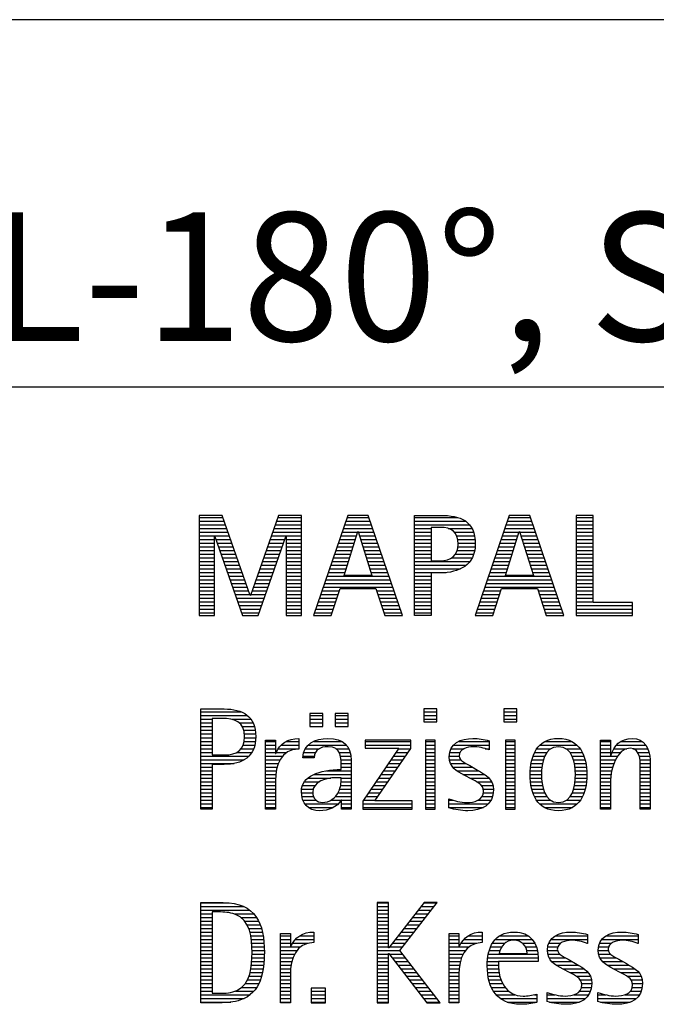
# Model space of a CAD drawing. Units: millimetres. Extents: x 0 to 420, y -1 to 297.
# Drawn here: x 247 to 264, y 23 to 50 of the extents above; entities that cross this region are included whole.
import ezdxf
from ezdxf.enums import TextEntityAlignment as Align

# ---------------------------------------------------------------- set-up
doc = ezdxf.new("R2010")
doc.units = ezdxf.units.MM
doc.layers.get('0').update_dxf_attribs({"linetype": 'CONTINUOUS'})
doc.layers.add('AM_0', color=7, linetype='CONTINUOUS')
doc.layers.add('AM_6', color=2, linetype='CONTINUOUS')
doc.styles.get("Standard").update_dxf_attribs({"font": 'ISOCP.SHX'})

# ---------------------------------------------------------------- blocks, each defined once
blk = doc.blocks.new('MAPAL_FRAME_LOGO')
at = {"layer": 'AM_0', "color": 1}
for p, q in [((31.57, 16.499), (31.57, 13.771)), ((32.203, 16.499), (31.57, 16.499)), ((31.57, 16.445), (32.222, 16.445)), ((32.962, 14.321), (32.203, 16.499)), ((33.734, 16.499), (32.97, 14.321)), ((33.714, 16.445), (34.362, 16.445)), ((34.362, 16.499), (33.734, 16.499)), ((34.362, 13.771), (34.362, 16.499)), ((35.623, 16.499), (34.691, 13.771)), ((35.604, 16.445), (36.2, 16.445)), ((36.181, 16.499), (35.623, 16.499)), ((37.11, 13.771), (36.181, 16.499)), ((37.435, 16.445), (38.612, 16.445)), ((40.021, 16.499), (39.088, 13.771)), ((40.002, 16.445), (40.597, 16.445)), ((40.579, 16.499), (40.021, 16.499)), ((41.508, 13.771), (40.579, 16.499)), ((41.84, 16.499), (41.84, 13.771)), ((42.302, 16.499), (41.84, 16.499)), ((41.84, 16.445), (42.302, 16.445)), ((42.302, 14.123), (42.302, 16.499)), ((31.57, 16.345), (32.257, 16.345)), ((31.57, 16.245), (32.291, 16.245)), ((31.57, 16.145), (32.326, 16.145)), ((33.609, 16.145), (34.362, 16.145)), ((33.644, 16.245), (34.362, 16.245)), ((33.679, 16.345), (34.362, 16.345)), ((35.502, 16.145), (36.302, 16.145)), ((35.536, 16.245), (36.268, 16.245)), ((35.57, 16.345), (36.234, 16.345)), ((37.435, 16.345), (38.825, 16.345)), ((37.435, 16.245), (38.937, 16.245)), ((37.435, 16.145), (37.897, 16.145)), ((38.356, 16.145), (39.005, 16.145)), ((39.9, 16.145), (40.699, 16.145)), ((39.934, 16.245), (40.665, 16.245)), ((39.968, 16.345), (40.631, 16.345)), ((41.84, 16.345), (42.302, 16.345)), ((41.84, 16.245), (42.302, 16.245)), ((41.84, 16.145), (42.302, 16.145)), ((31.57, 16.045), (32.361, 16.045)), ((31.57, 15.945), (32.396, 15.945)), ((31.57, 15.845), (31.993, 15.845)), ((31.993, 15.922), (32.001, 15.922)), ((31.993, 13.771), (31.993, 15.922)), ((32.001, 15.922), (32.753, 13.771)), ((32.028, 15.845), (32.431, 15.845)), ((33.18, 13.771), (33.931, 15.922)), ((33.504, 15.845), (33.904, 15.845)), ((33.539, 15.945), (34.362, 15.945)), ((33.574, 16.045), (34.362, 16.045)), ((33.931, 15.922), (33.939, 15.922)), ((33.939, 15.922), (33.939, 13.771)), ((33.939, 15.845), (34.362, 15.845)), ((35.399, 15.845), (35.828, 15.845)), ((35.434, 15.945), (35.86, 15.945)), ((35.468, 16.045), (35.891, 16.045)), ((35.521, 14.862), (35.896, 16.061)), ((35.896, 16.061), (35.904, 16.061)), ((35.904, 16.061), (36.28, 14.862)), ((35.909, 16.045), (36.336, 16.045)), ((35.941, 15.945), (36.37, 15.945)), ((35.972, 15.845), (36.404, 15.845)), ((37.435, 16.045), (37.897, 16.045)), ((37.435, 15.945), (37.897, 15.945)), ((37.435, 15.845), (37.897, 15.845)), ((38.524, 16.045), (39.047, 16.045)), ((38.587, 15.945), (39.071, 15.945)), ((38.614, 15.845), (39.087, 15.845)), ((39.797, 15.845), (40.226, 15.845)), ((39.831, 15.945), (40.257, 15.945)), ((39.865, 16.045), (40.289, 16.045)), ((39.918, 14.862), (40.294, 16.061)), ((40.294, 16.061), (40.302, 16.061)), ((40.302, 16.061), (40.677, 14.862)), ((40.307, 16.045), (40.733, 16.045)), ((40.338, 15.945), (40.768, 15.945)), ((40.369, 15.845), (40.802, 15.845)), ((41.84, 16.045), (42.302, 16.045)), ((41.84, 15.945), (42.302, 15.945)), ((41.84, 15.845), (42.302, 15.845)), ((31.57, 15.745), (31.993, 15.745)), ((31.57, 15.645), (31.993, 15.645)), ((32.063, 15.745), (32.466, 15.745)), ((32.098, 15.645), (32.501, 15.645)), ((33.434, 15.645), (33.834, 15.645)), ((33.469, 15.745), (33.869, 15.745)), ((33.939, 15.745), (34.362, 15.745)), ((33.939, 15.645), (34.362, 15.645)), ((35.331, 15.645), (35.766, 15.645)), ((35.365, 15.745), (35.797, 15.745)), ((36.003, 15.745), (36.438, 15.745)), ((36.035, 15.645), (36.472, 15.645)), ((37.435, 15.745), (37.897, 15.745)), ((37.435, 15.645), (37.897, 15.645)), ((38.621, 15.645), (39.09, 15.645)), ((38.624, 15.745), (39.093, 15.745)), ((39.729, 15.645), (40.163, 15.645)), ((39.763, 15.745), (40.195, 15.745)), ((40.401, 15.745), (40.836, 15.745)), ((40.432, 15.645), (40.87, 15.645)), ((41.84, 15.745), (42.302, 15.745)), ((41.84, 15.645), (42.302, 15.645)), ((31.57, 15.545), (31.993, 15.545)), ((31.57, 15.445), (31.993, 15.445)), ((31.57, 15.345), (31.993, 15.345)), ((32.133, 15.545), (32.536, 15.545)), ((32.168, 15.445), (32.57, 15.445)), ((32.203, 15.345), (32.605, 15.345)), ((33.329, 15.345), (33.729, 15.345)), ((33.364, 15.445), (33.764, 15.445)), ((33.399, 15.545), (33.799, 15.545)), ((33.939, 15.545), (34.362, 15.545)), ((33.939, 15.445), (34.362, 15.445)), ((33.939, 15.345), (34.362, 15.345)), ((35.228, 15.345), (35.672, 15.345)), ((35.263, 15.445), (35.703, 15.445)), ((35.297, 15.545), (35.734, 15.545)), ((36.066, 15.545), (36.506, 15.545)), ((36.097, 15.445), (36.54, 15.445)), ((36.129, 15.345), (36.574, 15.345)), ((37.435, 15.545), (37.897, 15.545)), ((37.435, 15.445), (37.897, 15.445)), ((37.435, 15.345), (37.897, 15.345)), ((38.45, 15.345), (39.011, 15.345)), ((38.551, 15.445), (39.055, 15.445)), ((38.599, 15.545), (39.08, 15.545)), ((39.626, 15.345), (40.069, 15.345)), ((39.66, 15.445), (40.101, 15.445)), ((39.694, 15.545), (40.132, 15.545)), ((40.463, 15.545), (40.904, 15.545)), ((40.495, 15.445), (40.938, 15.445)), ((40.526, 15.345), (40.972, 15.345)), ((41.84, 15.545), (42.302, 15.545)), ((41.84, 15.445), (42.302, 15.445)), ((41.84, 15.345), (42.302, 15.345)), ((31.57, 15.245), (31.993, 15.245)), ((31.57, 15.145), (31.993, 15.145)), ((31.57, 15.045), (31.993, 15.045)), ((32.238, 15.245), (32.64, 15.245)), ((32.273, 15.145), (32.675, 15.145)), ((32.308, 15.045), (32.71, 15.045)), ((33.224, 15.045), (33.625, 15.045)), ((33.259, 15.145), (33.66, 15.145)), ((33.294, 15.245), (33.694, 15.245)), ((33.939, 15.245), (34.362, 15.245)), ((33.939, 15.145), (34.362, 15.145)), ((33.939, 15.045), (34.362, 15.045)), ((35.126, 15.045), (35.578, 15.045)), ((35.16, 15.145), (35.609, 15.145)), ((35.194, 15.245), (35.64, 15.245)), ((36.16, 15.245), (36.608, 15.245)), ((36.191, 15.145), (36.642, 15.145)), ((36.223, 15.045), (36.676, 15.045)), ((37.435, 15.245), (38.947, 15.245)), ((37.435, 15.145), (38.85, 15.145)), ((37.435, 15.045), (38.694, 15.045)), ((39.523, 15.045), (39.975, 15.045)), ((39.558, 15.145), (40.007, 15.145)), ((39.592, 15.245), (40.038, 15.245)), ((40.557, 15.245), (41.006, 15.245)), ((40.589, 15.145), (41.04, 15.145)), ((40.62, 15.045), (41.074, 15.045)), ((41.84, 15.245), (42.302, 15.245)), ((41.84, 15.145), (42.302, 15.145)), ((41.84, 15.045), (42.302, 15.045)), ((31.57, 14.945), (31.993, 14.945)), ((31.57, 14.845), (31.993, 14.845)), ((32.342, 14.945), (32.745, 14.945)), ((32.377, 14.845), (32.78, 14.845)), ((33.153, 14.845), (33.555, 14.845)), ((33.189, 14.945), (33.59, 14.945)), ((33.939, 14.945), (34.362, 14.945)), ((33.939, 14.845), (34.362, 14.845)), ((35.057, 14.845), (36.745, 14.845)), ((35.092, 14.945), (35.546, 14.945)), ((36.28, 14.862), (35.521, 14.862)), ((36.254, 14.945), (36.71, 14.945)), ((37.435, 14.945), (38.302, 14.945)), ((37.435, 14.845), (37.897, 14.845)), ((39.455, 14.845), (41.142, 14.845)), ((39.489, 14.945), (39.944, 14.945)), ((40.677, 14.862), (39.918, 14.862)), ((40.651, 14.945), (41.108, 14.945)), ((41.84, 14.945), (42.302, 14.945)), ((41.84, 14.845), (42.302, 14.845)), ((31.57, 14.745), (31.993, 14.745)), ((31.57, 14.645), (31.993, 14.645)), ((31.57, 14.545), (31.993, 14.545)), ((32.412, 14.745), (32.814, 14.745)), ((32.447, 14.645), (32.849, 14.645)), ((32.482, 14.545), (32.884, 14.545)), ((33.048, 14.545), (33.45, 14.545)), ((33.083, 14.645), (33.485, 14.645)), ((33.118, 14.745), (33.52, 14.745)), ((33.939, 14.745), (34.362, 14.745)), ((33.939, 14.645), (34.362, 14.645)), ((33.939, 14.545), (34.362, 14.545)), ((34.955, 14.545), (36.847, 14.545)), ((34.989, 14.645), (36.813, 14.645)), ((35.023, 14.745), (36.779, 14.745)), ((35.173, 13.771), (35.41, 14.511)), ((35.41, 14.511), (36.39, 14.511)), ((36.39, 14.511), (36.628, 13.771)), ((37.435, 14.745), (37.897, 14.745)), ((37.435, 14.645), (37.897, 14.645)), ((37.435, 14.545), (37.897, 14.545)), ((39.352, 14.545), (41.244, 14.545)), ((39.387, 14.645), (41.21, 14.645)), ((39.421, 14.745), (41.176, 14.745)), ((39.57, 13.771), (39.808, 14.511)), ((39.808, 14.511), (40.788, 14.511)), ((40.788, 14.511), (41.025, 13.771)), ((41.84, 14.745), (42.302, 14.745)), ((41.84, 14.645), (42.302, 14.645)), ((41.84, 14.545), (42.302, 14.545)), ((31.57, 14.445), (31.993, 14.445)), ((31.57, 14.345), (31.993, 14.345)), ((31.57, 14.245), (31.993, 14.245)), ((32.517, 14.445), (32.919, 14.445)), ((32.552, 14.345), (32.954, 14.345)), ((32.587, 14.245), (33.345, 14.245)), ((32.97, 14.321), (32.962, 14.321)), ((32.978, 14.345), (33.38, 14.345)), ((33.013, 14.445), (33.415, 14.445)), ((33.939, 14.445), (34.362, 14.445)), ((33.939, 14.345), (34.362, 14.345)), ((33.939, 14.245), (34.362, 14.245)), ((34.852, 14.245), (35.325, 14.245)), ((34.887, 14.345), (35.357, 14.345)), ((34.921, 14.445), (35.389, 14.445)), ((36.412, 14.445), (36.881, 14.445)), ((36.444, 14.345), (36.915, 14.345)), ((36.476, 14.245), (36.949, 14.245)), ((37.435, 14.445), (37.897, 14.445)), ((37.435, 14.345), (37.897, 14.345)), ((37.435, 14.245), (37.897, 14.245)), ((39.25, 14.245), (39.722, 14.245)), ((39.284, 14.345), (39.754, 14.345)), ((39.318, 14.445), (39.786, 14.445)), ((40.809, 14.445), (41.278, 14.445)), ((40.841, 14.345), (41.312, 14.345)), ((40.873, 14.245), (41.347, 14.245)), ((41.84, 14.445), (42.302, 14.445)), ((41.84, 14.345), (42.302, 14.345)), ((41.84, 14.245), (42.302, 14.245)), ((31.57, 14.145), (31.993, 14.145)), ((31.57, 14.045), (31.993, 14.045)), ((32.622, 14.145), (33.31, 14.145)), ((32.657, 14.045), (33.275, 14.045)), ((33.939, 14.145), (34.362, 14.145)), ((33.939, 14.045), (34.362, 14.045)), ((34.784, 14.045), (35.26, 14.045)), ((34.818, 14.145), (35.293, 14.145)), ((36.508, 14.145), (36.983, 14.145)), ((36.54, 14.045), (37.017, 14.045)), ((37.435, 14.145), (37.897, 14.145)), ((37.435, 14.045), (37.897, 14.045)), ((39.181, 14.045), (39.658, 14.045)), ((39.216, 14.145), (39.69, 14.145)), ((40.905, 14.145), (41.381, 14.145)), ((40.937, 14.045), (41.415, 14.045)), ((41.84, 14.145), (42.302, 14.145)), ((41.84, 14.045), (43.374, 14.045)), ((43.374, 14.123), (42.302, 14.123)), ((43.374, 13.771), (43.374, 14.123)), ((31.57, 13.945), (31.993, 13.945)), ((31.57, 13.845), (31.993, 13.845)), ((31.57, 13.771), (31.993, 13.771)), ((32.692, 13.945), (33.24, 13.945)), ((32.727, 13.845), (33.205, 13.845)), ((32.753, 13.771), (33.18, 13.771)), ((33.939, 13.945), (34.362, 13.945)), ((33.939, 13.845), (34.362, 13.845)), ((33.939, 13.771), (34.362, 13.771)), ((34.691, 13.771), (35.173, 13.771)), ((34.716, 13.845), (35.196, 13.845)), ((34.75, 13.945), (35.228, 13.945)), ((36.572, 13.945), (37.051, 13.945)), ((36.604, 13.845), (37.085, 13.845)), ((36.628, 13.771), (37.11, 13.771)), ((37.435, 13.945), (37.897, 13.945)), ((37.435, 13.845), (37.897, 13.845)), ((39.088, 13.771), (39.57, 13.771)), ((39.113, 13.845), (39.594, 13.845)), ((39.147, 13.945), (39.626, 13.945)), ((40.969, 13.945), (41.449, 13.945)), ((41.002, 13.845), (41.483, 13.845)), ((41.025, 13.771), (41.508, 13.771)), ((41.84, 13.945), (43.374, 13.945)), ((41.84, 13.845), (43.374, 13.845)), ((41.84, 13.771), (43.374, 13.771)), ((31.618, 11.145), (32.725, 11.145)), ((31.618, 11.045), (32.892, 11.045)), ((34.584, 11.1), (34.584, 10.753)), ((34.939, 11.1), (34.584, 11.1)), ((34.584, 11.045), (34.939, 11.045)), ((34.939, 10.753), (34.939, 11.1)), ((35.28, 11.1), (35.28, 10.753)), ((35.635, 11.1), (35.28, 11.1)), ((35.28, 11.045), (35.635, 11.045)), ((35.635, 10.753), (35.635, 11.1)), ((37.692, 11.227), (37.692, 10.872)), ((38.048, 11.227), (37.692, 11.227)), ((37.692, 11.145), (38.048, 11.145)), ((37.692, 11.045), (38.048, 11.045)), ((38.048, 10.872), (38.048, 11.227)), ((39.871, 11.227), (39.871, 10.872)), ((40.226, 11.227), (39.871, 11.227)), ((39.871, 11.145), (40.226, 11.145)), ((39.871, 11.045), (40.226, 11.045)), ((40.226, 10.872), (40.226, 11.227)), ((31.618, 10.945), (31.926, 10.945)), ((31.618, 10.845), (31.926, 10.845)), ((31.618, 10.745), (31.926, 10.745)), ((32.462, 10.945), (32.984, 10.945)), ((32.672, 10.845), (33.042, 10.845)), ((32.75, 10.745), (33.08, 10.745)), ((34.584, 10.945), (34.939, 10.945)), ((34.584, 10.845), (34.939, 10.845)), ((34.584, 10.753), (34.939, 10.753)), ((35.28, 10.945), (35.635, 10.945)), ((35.28, 10.845), (35.635, 10.845)), ((35.28, 10.753), (35.635, 10.753)), ((37.692, 10.945), (38.048, 10.945)), ((37.692, 10.872), (38.048, 10.872)), ((39.871, 10.945), (40.226, 10.945)), ((39.871, 10.872), (40.226, 10.872)), ((31.618, 10.645), (31.926, 10.645)), ((31.618, 10.545), (31.926, 10.545)), ((32.788, 10.645), (33.103, 10.645)), ((32.804, 10.545), (33.111, 10.545)), ((31.618, 10.445), (31.926, 10.445)), ((31.618, 10.345), (31.926, 10.345)), ((31.618, 10.245), (31.926, 10.245)), ((32.771, 10.245), (33.088, 10.245)), ((32.797, 10.345), (33.107, 10.345)), ((32.807, 10.445), (33.114, 10.445)), ((33.381, 10.345), (33.65, 10.345)), ((33.381, 10.245), (33.65, 10.245)), ((33.811, 10.245), (34.287, 10.245)), ((33.943, 10.345), (34.287, 10.345)), ((34.546, 10.245), (35.588, 10.245)), ((34.694, 10.345), (35.463, 10.345)), ((36.098, 10.381), (36.098, 10.156)), ((37.339, 10.381), (36.098, 10.381)), ((36.098, 10.345), (37.339, 10.345)), ((36.098, 10.245), (37.339, 10.245)), ((37.339, 10.152), (37.339, 10.381)), ((37.735, 10.381), (37.735, 8.499)), ((38.004, 10.381), (37.735, 10.381)), ((37.735, 10.345), (38.004, 10.345)), ((37.735, 10.245), (38.004, 10.245)), ((38.004, 8.499), (38.004, 10.381)), ((38.504, 10.245), (39.471, 10.245)), ((38.645, 10.345), (39.471, 10.345)), ((39.914, 10.381), (39.914, 8.499)), ((40.182, 10.381), (39.914, 10.381)), ((39.914, 10.345), (40.182, 10.345)), ((39.914, 10.245), (40.182, 10.245)), ((40.182, 8.499), (40.182, 10.381)), ((40.861, 10.245), (41.858, 10.245)), ((40.999, 10.345), (41.719, 10.345)), ((42.509, 10.345), (42.777, 10.345)), ((42.509, 10.245), (42.777, 10.245)), ((42.944, 10.245), (43.736, 10.245)), ((43.061, 10.345), (43.637, 10.345)), ((31.618, 10.145), (31.926, 10.145)), ((31.618, 10.045), (31.926, 10.045)), ((31.618, 9.945), (32.929, 9.945)), ((32.598, 10.045), (33.008, 10.045)), ((32.715, 10.145), (33.059, 10.145)), ((33.381, 10.145), (33.65, 10.145)), ((33.381, 10.045), (33.65, 10.045)), ((33.381, 9.945), (33.847, 9.945)), ((33.672, 10.045), (33.963, 10.045)), ((33.728, 10.145), (34.287, 10.145)), ((34.407, 9.945), (34.712, 9.945)), ((34.427, 10.045), (34.748, 10.045)), ((34.47, 10.145), (34.841, 10.145)), ((35.299, 10.145), (35.649, 10.145)), ((35.387, 10.045), (35.684, 10.045)), ((35.422, 9.945), (35.703, 9.945)), ((37.011, 10.156), (36.027, 8.72)), ((36.098, 10.156), (37.011, 10.156)), ((36.359, 8.724), (37.339, 10.152)), ((36.867, 9.945), (37.197, 9.945)), ((36.935, 10.045), (37.266, 10.045)), ((37.004, 10.145), (37.335, 10.145)), ((37.735, 10.145), (38.004, 10.145)), ((37.735, 10.045), (38.004, 10.045)), ((37.735, 9.945), (38.004, 9.945)), ((38.385, 9.945), (38.654, 9.945)), ((38.398, 10.045), (38.677, 10.045)), ((38.434, 10.145), (38.788, 10.145)), ((39.367, 10.145), (39.471, 10.145)), ((39.914, 10.145), (40.182, 10.145)), ((39.914, 10.045), (40.182, 10.045)), ((39.914, 9.945), (40.182, 9.945)), ((40.671, 9.945), (40.988, 9.945)), ((40.714, 10.045), (41.045, 10.045)), ((40.774, 10.145), (41.153, 10.145)), ((41.563, 10.145), (41.946, 10.145)), ((41.673, 10.045), (42.007, 10.045)), ((41.731, 9.945), (42.05, 9.945)), ((42.509, 10.145), (42.777, 10.145)), ((42.509, 10.045), (42.777, 10.045)), ((42.509, 9.945), (42.972, 9.945)), ((42.823, 10.045), (43.056, 10.045)), ((42.872, 10.145), (43.227, 10.145)), ((43.39, 10.145), (43.794, 10.145)), ((43.519, 10.045), (43.829, 10.045)), ((43.561, 9.945), (43.848, 9.945)), ((31.618, 9.845), (32.799, 9.845)), ((31.618, 9.745), (32.527, 9.745)), ((33.381, 9.845), (33.778, 9.845)), ((33.381, 9.745), (33.73, 9.745)), ((35.436, 9.845), (35.709, 9.845)), ((35.44, 9.745), (35.71, 9.745)), ((36.73, 9.745), (37.06, 9.745)), ((36.798, 9.845), (37.129, 9.845)), ((37.735, 9.845), (38.004, 9.845)), ((37.735, 9.745), (38.004, 9.745)), ((38.391, 9.845), (38.697, 9.845)), ((38.418, 9.745), (38.829, 9.745)), ((39.914, 9.845), (40.182, 9.845)), ((39.914, 9.745), (40.182, 9.745)), ((40.617, 9.745), (40.926, 9.745)), ((40.64, 9.845), (40.951, 9.845)), ((41.769, 9.845), (42.082, 9.845)), ((41.795, 9.745), (42.105, 9.745)), ((42.509, 9.845), (42.914, 9.845)), ((42.509, 9.745), (42.871, 9.745)), ((43.58, 9.845), (43.856, 9.845)), ((43.588, 9.745), (43.856, 9.745)), ((31.618, 9.645), (31.926, 9.645)), ((31.618, 9.545), (31.926, 9.545)), ((31.618, 9.445), (31.926, 9.445)), ((33.381, 9.645), (33.696, 9.645)), ((33.381, 9.545), (33.675, 9.545)), ((33.381, 9.445), (33.661, 9.445)), ((34.696, 9.445), (35.71, 9.445)), ((35.042, 9.545), (35.71, 9.545)), ((35.441, 9.645), (35.71, 9.645)), ((36.524, 9.445), (36.854, 9.445)), ((36.593, 9.545), (36.923, 9.545)), ((36.661, 9.645), (36.991, 9.645)), ((37.735, 9.645), (38.004, 9.645)), ((37.735, 9.545), (38.004, 9.545)), ((37.735, 9.445), (38.004, 9.445)), ((38.481, 9.645), (39.013, 9.645)), ((38.589, 9.545), (39.181, 9.545)), ((38.756, 9.445), (39.343, 9.445)), ((39.914, 9.645), (40.182, 9.645)), ((39.914, 9.545), (40.182, 9.545)), ((39.914, 9.445), (40.182, 9.445)), ((40.591, 9.445), (40.898, 9.445)), ((40.594, 9.545), (40.902, 9.545)), ((40.604, 9.645), (40.91, 9.645)), ((41.812, 9.645), (42.118, 9.645)), ((41.82, 9.545), (42.129, 9.545)), ((41.824, 9.445), (42.132, 9.445)), ((42.509, 9.645), (42.837, 9.645)), ((42.509, 9.545), (42.811, 9.545)), ((42.509, 9.445), (42.792, 9.445)), ((43.588, 9.645), (43.856, 9.645)), ((43.588, 9.545), (43.856, 9.545)), ((43.588, 9.445), (43.856, 9.445)), ((31.618, 9.345), (31.926, 9.345)), ((31.618, 9.245), (31.926, 9.245)), ((31.618, 9.145), (31.926, 9.145)), ((33.381, 9.345), (33.651, 9.345)), ((33.381, 9.245), (33.65, 9.245)), ((33.381, 9.145), (33.65, 9.145)), ((34.388, 9.145), (34.731, 9.145)), ((34.439, 9.245), (34.849, 9.245)), ((34.536, 9.345), (35.163, 9.345)), ((35.427, 9.145), (35.71, 9.145)), ((35.438, 9.245), (35.71, 9.245)), ((35.441, 9.345), (35.71, 9.345)), ((36.318, 9.145), (36.648, 9.145)), ((36.387, 9.245), (36.717, 9.245)), ((36.455, 9.345), (36.785, 9.345)), ((37.735, 9.345), (38.004, 9.345)), ((37.735, 9.245), (38.004, 9.245)), ((37.735, 9.145), (38.004, 9.145)), ((38.944, 9.345), (39.467, 9.345)), ((39.129, 9.245), (39.539, 9.245)), ((39.258, 9.145), (39.576, 9.145)), ((39.914, 9.345), (40.182, 9.345)), ((39.914, 9.245), (40.182, 9.245)), ((39.914, 9.145), (40.182, 9.145)), ((40.593, 9.345), (40.901, 9.345)), ((40.602, 9.245), (40.909, 9.245)), ((40.613, 9.145), (40.925, 9.145)), ((41.797, 9.145), (42.109, 9.145)), ((41.813, 9.245), (42.121, 9.245)), ((41.821, 9.345), (42.129, 9.345)), ((42.509, 9.345), (42.782, 9.345)), ((42.509, 9.245), (42.777, 9.245)), ((42.509, 9.145), (42.777, 9.145)), ((43.588, 9.345), (43.856, 9.345)), ((43.588, 9.245), (43.856, 9.245)), ((43.588, 9.145), (43.856, 9.145)), ((31.618, 9.045), (31.926, 9.045)), ((31.618, 8.945), (31.926, 8.945)), ((33.381, 9.045), (33.65, 9.045)), ((33.381, 8.945), (33.65, 8.945)), ((34.359, 8.945), (34.667, 8.945)), ((34.364, 9.045), (34.68, 9.045)), ((35.356, 8.945), (35.71, 8.945)), ((35.4, 9.045), (35.71, 9.045)), ((36.181, 8.945), (36.511, 8.945)), ((36.25, 9.045), (36.579, 9.045)), ((37.735, 9.045), (38.004, 9.045)), ((37.735, 8.945), (38.004, 8.945)), ((39.313, 9.045), (39.588, 9.045)), ((39.318, 8.945), (39.584, 8.945)), ((39.914, 9.045), (40.182, 9.045)), ((39.914, 8.945), (40.182, 8.945)), ((40.635, 9.045), (40.948, 9.045)), ((40.665, 8.945), (40.984, 8.945)), ((41.737, 8.945), (42.057, 8.945)), ((41.773, 9.045), (42.087, 9.045)), ((42.509, 9.045), (42.777, 9.045)), ((42.509, 8.945), (42.777, 8.945)), ((43.588, 9.045), (43.856, 9.045)), ((43.588, 8.945), (43.856, 8.945)), ((31.618, 8.845), (31.926, 8.845)), ((31.618, 8.745), (31.926, 8.745)), ((31.618, 8.645), (31.926, 8.645)), ((33.381, 8.845), (33.65, 8.845)), ((33.381, 8.745), (33.65, 8.745)), ((33.381, 8.645), (33.65, 8.645)), ((34.371, 8.845), (34.686, 8.845)), ((34.399, 8.745), (34.753, 8.745)), ((34.451, 8.645), (35.362, 8.645)), ((35.161, 8.745), (35.44, 8.745)), ((35.285, 8.845), (35.71, 8.845)), ((35.45, 8.745), (35.71, 8.745)), ((35.45, 8.645), (35.71, 8.645)), ((36.027, 8.72), (36.027, 8.499)), ((36.027, 8.645), (37.375, 8.645)), ((36.044, 8.745), (36.373, 8.745)), ((36.113, 8.845), (36.442, 8.845)), ((37.375, 8.724), (36.359, 8.724)), ((37.375, 8.499), (37.375, 8.724)), ((37.735, 8.845), (38.004, 8.845)), ((37.735, 8.745), (38.004, 8.745)), ((37.735, 8.645), (38.004, 8.645)), ((38.376, 8.745), (38.49, 8.745)), ((38.376, 8.645), (39.454, 8.645)), ((39.175, 8.745), (39.525, 8.745)), ((39.285, 8.845), (39.564, 8.845)), ((39.914, 8.845), (40.182, 8.845)), ((39.914, 8.745), (40.182, 8.745)), ((39.914, 8.645), (40.182, 8.645)), ((40.705, 8.845), (41.038, 8.845)), ((40.762, 8.745), (41.138, 8.745)), ((40.846, 8.645), (41.874, 8.645)), ((41.58, 8.745), (41.959, 8.745)), ((41.682, 8.845), (42.016, 8.845)), ((42.509, 8.845), (42.777, 8.845)), ((42.509, 8.745), (42.777, 8.745)), ((42.509, 8.645), (42.777, 8.645)), ((43.588, 8.845), (43.856, 8.845)), ((43.588, 8.745), (43.856, 8.745)), ((43.588, 8.645), (43.856, 8.645)), ((31.618, 8.545), (31.926, 8.545)), ((33.381, 8.545), (33.65, 8.545)), ((34.55, 8.545), (35.225, 8.545)), ((35.45, 8.545), (35.71, 8.545)), ((36.027, 8.545), (37.375, 8.545)), ((36.027, 8.499), (37.375, 8.499)), ((37.735, 8.545), (38.004, 8.545)), ((37.735, 8.499), (38.004, 8.499)), ((38.376, 8.545), (39.318, 8.545)), ((39.914, 8.545), (40.182, 8.545)), ((39.914, 8.499), (40.182, 8.499)), ((40.978, 8.545), (41.741, 8.545)), ((42.509, 8.545), (42.777, 8.545)), ((43.588, 8.545), (43.856, 8.545)), ((31.618, 5.945), (32.393, 5.945)), ((36.426, 5.954), (36.426, 3.226)), ((36.734, 5.954), (36.426, 5.954)), ((36.426, 5.945), (36.734, 5.945)), ((36.734, 4.717), (36.734, 5.954)), ((37.699, 5.954), (36.742, 4.717)), ((37.039, 4.645), (38.059, 5.954)), ((37.692, 5.945), (38.052, 5.945)), ((38.059, 5.954), (37.699, 5.954)), ((31.618, 5.845), (32.792, 5.845)), ((31.618, 5.745), (32.95, 5.745)), ((31.618, 5.645), (31.926, 5.645)), ((32.524, 5.645), (33.057, 5.645)), ((36.426, 5.845), (36.734, 5.845)), ((36.426, 5.745), (36.734, 5.745)), ((36.426, 5.645), (36.734, 5.645)), ((37.46, 5.645), (37.818, 5.645)), ((37.537, 5.745), (37.896, 5.745)), ((37.615, 5.845), (37.974, 5.845)), ((31.618, 5.545), (31.926, 5.545)), ((31.618, 5.445), (31.926, 5.445)), ((32.713, 5.545), (33.134, 5.545)), ((32.814, 5.445), (33.194, 5.445)), ((36.426, 5.545), (36.734, 5.545)), ((36.426, 5.445), (36.734, 5.445)), ((37.305, 5.445), (37.662, 5.445)), ((37.383, 5.545), (37.74, 5.545)), ((31.618, 5.345), (31.926, 5.345)), ((31.618, 5.245), (31.926, 5.245)), ((31.618, 5.145), (31.926, 5.145)), ((32.879, 5.345), (33.235, 5.345)), ((32.925, 5.245), (33.269, 5.245)), ((32.956, 5.145), (33.296, 5.145)), ((34.6, 5.145), (34.694, 5.145)), ((36.426, 5.345), (36.734, 5.345)), ((36.426, 5.245), (36.734, 5.245)), ((36.426, 5.145), (36.734, 5.145)), ((37.073, 5.145), (37.428, 5.145)), ((37.151, 5.245), (37.506, 5.245)), ((37.228, 5.345), (37.584, 5.345)), ((39.191, 5.145), (39.285, 5.145)), ((40.056, 5.145), (40.249, 5.145)), ((41.582, 5.145), (41.824, 5.145)), ((42.966, 5.145), (43.208, 5.145)), ((31.618, 5.045), (31.926, 5.045)), ((31.618, 4.945), (31.926, 4.945)), ((31.618, 4.845), (31.926, 4.845)), ((32.978, 5.045), (33.314, 5.045)), ((32.995, 4.945), (33.329, 4.945)), ((33.004, 4.845), (33.339, 4.845)), ((33.789, 5.045), (34.057, 5.045)), ((33.789, 4.945), (34.057, 4.945)), ((33.789, 4.845), (34.057, 4.845)), ((34.117, 4.845), (34.542, 4.845)), ((34.19, 4.945), (34.694, 4.945)), ((34.303, 5.045), (34.694, 5.045)), ((36.426, 5.045), (36.734, 5.045)), ((36.426, 4.945), (36.734, 4.945)), ((36.426, 4.845), (36.734, 4.845)), ((36.841, 4.845), (37.194, 4.845)), ((36.919, 4.945), (37.272, 4.945)), ((36.996, 5.045), (37.35, 5.045)), ((38.38, 5.045), (38.648, 5.045)), ((38.38, 4.945), (38.648, 4.945)), ((38.38, 4.845), (38.648, 4.845)), ((38.708, 4.845), (39.133, 4.845)), ((38.781, 4.945), (39.285, 4.945)), ((38.895, 5.045), (39.285, 5.045)), ((39.562, 4.845), (39.897, 4.845)), ((39.635, 4.945), (40.652, 4.945)), ((39.756, 5.045), (40.537, 5.045)), ((40.38, 4.845), (40.718, 4.845)), ((41.096, 4.845), (41.421, 4.845)), ((41.158, 4.945), (42.149, 4.945)), ((41.269, 5.045), (42.149, 5.045)), ((42.133, 4.845), (42.149, 4.845)), ((42.48, 4.845), (42.806, 4.845)), ((42.542, 4.945), (43.532, 4.945)), ((42.653, 5.045), (43.532, 5.045)), ((43.516, 4.845), (43.532, 4.845)), ((31.618, 4.745), (31.926, 4.745)), ((31.618, 4.645), (31.926, 4.645)), ((33.011, 4.745), (33.344, 4.745)), ((33.013, 4.645), (33.348, 4.645)), ((33.789, 4.745), (34.057, 4.745)), ((33.789, 4.645), (34.234, 4.645)), ((34.065, 4.745), (34.33, 4.745)), ((36.426, 4.745), (36.734, 4.745)), ((36.426, 4.645), (37.039, 4.645)), ((36.742, 4.717), (36.734, 4.717)), ((36.734, 4.563), (36.742, 4.563)), ((36.734, 3.226), (36.734, 4.563)), ((36.742, 4.563), (37.778, 3.226)), ((36.764, 4.745), (37.116, 4.745)), ((38.142, 3.226), (37.039, 4.645)), ((38.38, 4.745), (38.648, 4.745)), ((38.38, 4.645), (38.825, 4.645)), ((38.656, 4.745), (38.921, 4.745)), ((39.475, 4.645), (39.769, 4.645)), ((39.51, 4.745), (39.814, 4.745)), ((40.461, 4.745), (40.763, 4.745)), ((40.496, 4.645), (40.791, 4.645)), ((41.062, 4.645), (41.336, 4.645)), ((41.069, 4.745), (41.341, 4.745)), ((42.446, 4.645), (42.72, 4.645)), ((42.453, 4.745), (42.725, 4.745)), ((31.618, 4.545), (31.926, 4.545)), ((31.618, 4.445), (31.926, 4.445)), ((31.618, 4.345), (31.926, 4.345)), ((33.005, 4.345), (33.339, 4.345)), ((33.01, 4.445), (33.345, 4.445)), ((33.013, 4.545), (33.348, 4.545)), ((33.789, 4.545), (34.172, 4.545)), ((33.789, 4.445), (34.128, 4.445)), ((33.789, 4.345), (34.097, 4.345)), ((36.426, 4.545), (36.734, 4.545)), ((36.426, 4.445), (36.734, 4.445)), ((36.426, 4.345), (36.734, 4.345)), ((36.756, 4.545), (37.117, 4.545)), ((36.833, 4.445), (37.195, 4.445)), ((36.911, 4.345), (37.272, 4.345)), ((38.38, 4.545), (38.763, 4.545)), ((38.38, 4.445), (38.72, 4.445)), ((38.38, 4.345), (38.689, 4.345)), ((39.424, 4.345), (39.728, 4.345)), ((39.434, 4.445), (40.811, 4.445)), ((39.451, 4.545), (40.805, 4.545)), ((41.073, 4.545), (41.401, 4.545)), ((41.11, 4.445), (41.557, 4.445)), ((41.182, 4.345), (41.736, 4.345)), ((42.457, 4.545), (42.785, 4.545)), ((42.494, 4.445), (42.941, 4.445)), ((42.566, 4.345), (43.12, 4.345)), ((31.618, 4.245), (31.926, 4.245)), ((31.618, 4.145), (31.926, 4.145)), ((31.618, 4.045), (31.926, 4.045)), ((32.957, 4.045), (33.295, 4.045)), ((32.98, 4.145), (33.316, 4.145)), ((32.994, 4.245), (33.329, 4.245)), ((33.789, 4.245), (34.076, 4.245)), ((33.789, 4.145), (34.065, 4.145)), ((33.789, 4.045), (34.058, 4.045)), ((36.426, 4.245), (36.734, 4.245)), ((36.426, 4.145), (36.734, 4.145)), ((36.426, 4.045), (36.734, 4.045)), ((36.989, 4.245), (37.35, 4.245)), ((37.066, 4.145), (37.428, 4.145)), ((37.144, 4.045), (37.506, 4.045)), ((38.38, 4.245), (38.667, 4.245)), ((38.38, 4.145), (38.656, 4.145)), ((38.38, 4.045), (38.649, 4.045)), ((39.42, 4.245), (39.728, 4.245)), ((39.422, 4.145), (39.733, 4.145)), ((39.431, 4.045), (39.745, 4.045)), ((41.308, 4.245), (41.904, 4.245)), ((41.485, 4.145), (42.061, 4.145)), ((41.673, 4.045), (42.167, 4.045)), ((42.692, 4.245), (43.288, 4.245)), ((42.869, 4.145), (43.445, 4.145)), ((43.056, 4.045), (43.551, 4.045)), ((31.618, 3.945), (31.926, 3.945)), ((31.618, 3.845), (31.926, 3.845)), ((32.884, 3.845), (33.237, 3.845)), ((32.926, 3.945), (33.272, 3.945)), ((33.789, 3.945), (34.057, 3.945)), ((33.789, 3.845), (34.057, 3.845)), ((36.426, 3.945), (36.734, 3.945)), ((36.426, 3.845), (36.734, 3.845)), ((37.221, 3.945), (37.583, 3.945)), ((37.299, 3.845), (37.661, 3.845)), ((38.38, 3.945), (38.648, 3.945)), ((38.38, 3.845), (38.648, 3.845)), ((39.443, 3.945), (39.764, 3.945)), ((39.463, 3.845), (39.796, 3.845)), ((41.852, 3.945), (42.23, 3.945)), ((41.956, 3.845), (42.258, 3.845)), ((43.236, 3.945), (43.614, 3.945)), ((43.341, 3.845), (43.643, 3.845)), ((31.618, 3.745), (31.926, 3.745)), ((31.618, 3.645), (31.926, 3.645)), ((31.618, 3.545), (31.926, 3.545)), ((32.561, 3.545), (33.066, 3.545)), ((32.729, 3.645), (33.14, 3.645)), ((32.822, 3.745), (33.194, 3.745)), ((33.789, 3.745), (34.057, 3.745)), ((33.789, 3.645), (34.057, 3.645)), ((33.789, 3.545), (34.057, 3.545)), ((34.623, 3.621), (34.623, 3.226)), ((35.018, 3.621), (34.623, 3.621)), ((34.623, 3.545), (35.018, 3.545)), ((35.018, 3.226), (35.018, 3.621)), ((36.426, 3.745), (36.734, 3.745)), ((36.426, 3.645), (36.734, 3.645)), ((36.426, 3.545), (36.734, 3.545)), ((37.376, 3.745), (37.739, 3.745)), ((37.454, 3.645), (37.817, 3.645)), ((37.531, 3.545), (37.894, 3.545)), ((38.38, 3.745), (38.648, 3.745)), ((38.38, 3.645), (38.648, 3.645)), ((38.38, 3.545), (38.648, 3.545)), ((39.493, 3.745), (39.842, 3.745)), ((39.533, 3.645), (39.907, 3.645)), ((39.587, 3.545), (40, 3.545)), ((41.941, 3.545), (42.234, 3.545)), ((41.99, 3.645), (42.258, 3.645)), ((41.993, 3.745), (42.266, 3.745)), ((43.325, 3.545), (43.618, 3.545)), ((43.375, 3.645), (43.642, 3.645)), ((43.378, 3.745), (43.65, 3.745)), ((31.618, 3.445), (32.964, 3.445)), ((31.618, 3.345), (32.801, 3.345)), ((31.618, 3.245), (32.437, 3.245)), ((33.789, 3.445), (34.057, 3.445)), ((33.789, 3.345), (34.057, 3.345)), ((33.789, 3.245), (34.057, 3.245)), ((34.623, 3.445), (35.018, 3.445)), ((34.623, 3.345), (35.018, 3.345)), ((34.623, 3.245), (35.018, 3.245)), ((34.623, 3.226), (35.018, 3.226)), ((36.426, 3.445), (36.734, 3.445)), ((36.426, 3.345), (36.734, 3.345)), ((36.426, 3.245), (36.734, 3.245)), ((36.426, 3.226), (36.734, 3.226)), ((37.609, 3.445), (37.972, 3.445)), ((37.686, 3.345), (38.05, 3.345)), ((37.764, 3.245), (38.128, 3.245)), ((37.778, 3.226), (38.142, 3.226)), ((38.38, 3.445), (38.648, 3.445)), ((38.38, 3.345), (38.648, 3.345)), ((38.38, 3.245), (38.648, 3.245)), ((39.663, 3.445), (40.173, 3.445)), ((39.774, 3.345), (40.768, 3.345)), ((39.963, 3.245), (40.768, 3.245)), ((40.708, 3.445), (40.768, 3.445)), ((41.053, 3.445), (41.263, 3.445)), ((41.053, 3.345), (42.1, 3.345)), ((41.117, 3.245), (41.932, 3.245)), ((41.793, 3.445), (42.187, 3.445)), ((42.437, 3.445), (42.647, 3.445)), ((42.437, 3.345), (43.484, 3.345)), ((42.502, 3.245), (43.316, 3.245)), ((43.177, 3.445), (43.571, 3.445))]:
    blk.add_line(p, q, dxfattribs=at)
for points, knots in [([(39.095, 15.713), (39.095, 16.354), (38.696, 16.499), (38.138, 16.499), (38.138, 16.499), (37.435, 16.499), (37.435, 16.499), (37.435, 16.499), (37.435, 13.771), (37.435, 13.771), (37.435, 13.771), (37.897, 13.771), (37.897, 13.771), (37.897, 13.771), (37.897, 14.934), (37.897, 14.934), (37.897, 14.934), (38.138, 14.934), (38.138, 14.934), (38.649, 14.934), (39.095, 15.143), (39.095, 15.713)], [0, 0, 0, 0, 1, 1, 1, 2, 2, 2, 3, 3, 3, 4, 4, 4, 5, 5, 5, 6, 6, 6, 7, 7, 7, 7]), ([(38.625, 15.713), (38.625, 15.412), (38.427, 15.262), (38.138, 15.262), (38.138, 15.262), (37.897, 15.262), (37.897, 15.262), (37.897, 15.262), (37.897, 16.172), (37.897, 16.172), (37.897, 16.172), (38.138, 16.172), (38.138, 16.172), (38.459, 16.172), (38.625, 16.049), (38.625, 15.713)], [0, 0, 0, 0, 1, 1, 1, 2, 2, 2, 3, 3, 3, 4, 4, 4, 5, 5, 5, 5]), ([(31.926, 8.499), (31.926, 8.499), (31.926, 9.717), (31.926, 9.717), (31.926, 9.717), (32.25, 9.717), (32.25, 9.717), (32.749, 9.717), (33.116, 9.926), (33.116, 10.472), (33.116, 11.038), (32.761, 11.227), (32.25, 11.227), (32.25, 11.227), (31.618, 11.227), (31.618, 11.227), (31.618, 11.227), (31.618, 8.499), (31.618, 8.499), (31.618, 8.499), (31.926, 8.499), (31.926, 8.499)], [0, 0, 0, 0, 1, 1, 1, 2, 2, 2, 3, 3, 3, 4, 4, 4, 5, 5, 5, 6, 6, 6, 7, 7, 7, 7]), ([(31.926, 9.973), (31.926, 9.973), (31.926, 10.97), (31.926, 10.97), (31.926, 10.97), (32.183, 10.97), (32.183, 10.97), (32.543, 10.97), (32.808, 10.891), (32.808, 10.468), (32.808, 10.112), (32.598, 9.973), (32.258, 9.973), (32.258, 9.973), (31.926, 9.973), (31.926, 9.973)], [0, 0, 0, 0, 1, 1, 1, 2, 2, 2, 3, 3, 3, 4, 4, 4, 5, 5, 5, 5]), ([(33.65, 8.499), (33.65, 8.499), (33.65, 9.278), (33.65, 9.278), (33.65, 9.685), (33.8, 10.136), (34.287, 10.136), (34.287, 10.136), (34.287, 10.424), (34.287, 10.424), (33.986, 10.424), (33.776, 10.29), (33.658, 10.017), (33.658, 10.017), (33.65, 10.017), (33.65, 10.017), (33.65, 10.017), (33.65, 10.381), (33.65, 10.381), (33.65, 10.381), (33.381, 10.381), (33.381, 10.381), (33.381, 10.381), (33.381, 8.499), (33.381, 8.499), (33.381, 8.499), (33.65, 8.499), (33.65, 8.499)], [0, 0, 0, 0, 1, 1, 1, 2, 2, 2, 3, 3, 3, 4, 4, 4, 5, 5, 5, 6, 6, 6, 7, 7, 7, 8, 8, 8, 9, 9, 9, 9]), ([(35.71, 8.499), (35.71, 8.499), (35.71, 9.819), (35.71, 9.819), (35.71, 10.243), (35.505, 10.424), (35.078, 10.424), (34.737, 10.424), (34.413, 10.274), (34.401, 9.898), (34.401, 9.898), (34.702, 9.898), (34.702, 9.898), (34.734, 10.124), (34.86, 10.199), (35.086, 10.199), (35.457, 10.199), (35.441, 9.898), (35.441, 9.617), (35.441, 9.617), (35.441, 9.578), (35.441, 9.578), (34.848, 9.578), (34.358, 9.4), (34.358, 8.981), (34.358, 8.66), (34.536, 8.455), (34.864, 8.455), (35.074, 8.455), (35.339, 8.55), (35.441, 8.747), (35.441, 8.747), (35.45, 8.747), (35.45, 8.747), (35.45, 8.747), (35.45, 8.499), (35.45, 8.499), (35.45, 8.499), (35.71, 8.499), (35.71, 8.499)], [0, 0, 0, 0, 1, 1, 1, 2, 2, 2, 3, 3, 3, 4, 4, 4, 5, 5, 5, 6, 6, 6, 7, 7, 7, 8, 8, 8, 9, 9, 9, 10, 10, 10, 11, 11, 11, 12, 12, 12, 13, 13, 13, 13]), ([(38.376, 8.534), (38.545, 8.483), (38.715, 8.455), (38.89, 8.455), (39.265, 8.455), (39.59, 8.601), (39.59, 9.024), (39.59, 9.329), (39.384, 9.424), (39.151, 9.562), (39.151, 9.562), (38.992, 9.657), (38.992, 9.657), (38.882, 9.725), (38.652, 9.8), (38.652, 9.954), (38.652, 10.136), (38.886, 10.199), (39.032, 10.199), (39.175, 10.199), (39.333, 10.164), (39.471, 10.112), (39.471, 10.112), (39.471, 10.361), (39.471, 10.361), (39.325, 10.396), (39.182, 10.424), (39.028, 10.424), (38.704, 10.424), (38.384, 10.294), (38.384, 9.926), (38.384, 9.637), (38.589, 9.531), (38.811, 9.416), (38.811, 9.416), (38.981, 9.325), (38.981, 9.325), (39.119, 9.25), (39.321, 9.175), (39.321, 8.985), (39.321, 8.736), (39.064, 8.68), (38.862, 8.68), (38.692, 8.68), (38.534, 8.728), (38.376, 8.779), (38.376, 8.779), (38.376, 8.534), (38.376, 8.534)], [0, 0, 0, 0, 1, 1, 1, 2, 2, 2, 3, 3, 3, 4, 4, 4, 5, 5, 5, 6, 6, 6, 7, 7, 7, 8, 8, 8, 9, 9, 9, 10, 10, 10, 11, 11, 11, 12, 12, 12, 13, 13, 13, 14, 14, 14, 15, 15, 15, 16, 16, 16, 16]), ([(41.358, 8.455), (41.947, 8.455), (42.132, 8.921), (42.132, 9.436), (42.132, 9.942), (41.947, 10.424), (41.358, 10.424), (40.772, 10.424), (40.59, 9.942), (40.59, 9.436), (40.59, 8.925), (40.772, 8.455), (41.358, 8.455)], [0, 0, 0, 0, 1, 1, 1, 2, 2, 2, 3, 3, 3, 4, 4, 4, 4]), ([(41.358, 8.68), (40.966, 8.68), (40.898, 9.139), (40.898, 9.44), (40.898, 9.74), (40.966, 10.199), (41.358, 10.199), (41.749, 10.199), (41.824, 9.744), (41.824, 9.44), (41.824, 9.135), (41.753, 8.68), (41.358, 8.68)], [0, 0, 0, 0, 1, 1, 1, 2, 2, 2, 3, 3, 3, 4, 4, 4, 4]), ([(43.856, 8.499), (43.856, 8.499), (43.856, 9.843), (43.856, 9.843), (43.856, 10.14), (43.702, 10.424), (43.374, 10.424), (43.046, 10.424), (42.879, 10.238), (42.785, 9.946), (42.785, 9.946), (42.777, 9.946), (42.777, 9.946), (42.777, 9.946), (42.777, 10.381), (42.777, 10.381), (42.777, 10.381), (42.509, 10.381), (42.509, 10.381), (42.509, 10.381), (42.509, 8.499), (42.509, 8.499), (42.509, 8.499), (42.777, 8.499), (42.777, 8.499), (42.777, 8.499), (42.777, 9.273), (42.777, 9.273), (42.777, 9.567), (42.935, 10.156), (43.311, 10.156), (43.624, 10.156), (43.588, 9.752), (43.588, 9.543), (43.588, 9.543), (43.588, 8.499), (43.588, 8.499), (43.588, 8.499), (43.856, 8.499), (43.856, 8.499)], [0, 0, 0, 0, 1, 1, 1, 2, 2, 2, 3, 3, 3, 4, 4, 4, 5, 5, 5, 6, 6, 6, 7, 7, 7, 8, 8, 8, 9, 9, 9, 10, 10, 10, 11, 11, 11, 12, 12, 12, 13, 13, 13, 13]), ([(35.441, 9.353), (35.441, 9.195), (35.434, 9.112), (35.37, 8.973), (35.295, 8.803), (35.113, 8.68), (34.931, 8.68), (34.773, 8.68), (34.666, 8.795), (34.666, 8.953), (34.666, 9.254), (35.046, 9.353), (35.283, 9.353), (35.283, 9.353), (35.441, 9.353), (35.441, 9.353)], [0, 0, 0, 0, 1, 1, 1, 2, 2, 2, 3, 3, 3, 4, 4, 4, 5, 5, 5, 5]), ([(32.132, 3.226), (32.321, 3.226), (32.515, 3.238), (32.701, 3.301), (33.255, 3.49), (33.349, 4.08), (33.349, 4.598), (33.349, 5.385), (33.108, 5.954), (32.23, 5.954), (32.23, 5.954), (31.618, 5.954), (31.618, 5.954), (31.618, 5.954), (31.618, 3.226), (31.618, 3.226), (31.618, 3.226), (32.132, 3.226), (32.132, 3.226)], [0, 0, 0, 0, 1, 1, 1, 2, 2, 2, 3, 3, 3, 4, 4, 4, 5, 5, 5, 6, 6, 6, 6]), ([(31.926, 3.482), (31.926, 3.482), (31.926, 5.698), (31.926, 5.698), (31.926, 5.698), (32.1, 5.698), (32.1, 5.698), (32.254, 5.698), (32.404, 5.69), (32.547, 5.638), (32.974, 5.48), (33.014, 4.982), (33.014, 4.594), (33.014, 4.23), (32.978, 3.736), (32.598, 3.558), (32.456, 3.494), (32.29, 3.482), (32.135, 3.482), (32.135, 3.482), (31.926, 3.482), (31.926, 3.482)], [0, 0, 0, 0, 1, 1, 1, 2, 2, 2, 3, 3, 3, 4, 4, 4, 5, 5, 5, 6, 6, 6, 7, 7, 7, 7]), ([(34.057, 3.226), (34.057, 3.226), (34.057, 4.005), (34.057, 4.005), (34.057, 4.413), (34.207, 4.863), (34.694, 4.863), (34.694, 4.863), (34.694, 5.151), (34.694, 5.151), (34.393, 5.151), (34.184, 5.017), (34.065, 4.745), (34.065, 4.745), (34.057, 4.745), (34.057, 4.745), (34.057, 4.745), (34.057, 5.108), (34.057, 5.108), (34.057, 5.108), (33.789, 5.108), (33.789, 5.108), (33.789, 5.108), (33.789, 3.226), (33.789, 3.226), (33.789, 3.226), (34.057, 3.226), (34.057, 3.226)], [0, 0, 0, 0, 1, 1, 1, 2, 2, 2, 3, 3, 3, 4, 4, 4, 5, 5, 5, 6, 6, 6, 7, 7, 7, 8, 8, 8, 9, 9, 9, 9]), ([(38.648, 3.226), (38.648, 3.226), (38.648, 4.005), (38.648, 4.005), (38.648, 4.413), (38.798, 4.863), (39.285, 4.863), (39.285, 4.863), (39.285, 5.151), (39.285, 5.151), (38.984, 5.151), (38.775, 5.017), (38.656, 4.745), (38.656, 4.745), (38.648, 4.745), (38.648, 4.745), (38.648, 4.745), (38.648, 5.108), (38.648, 5.108), (38.648, 5.108), (38.38, 5.108), (38.38, 5.108), (38.38, 5.108), (38.38, 3.226), (38.38, 3.226), (38.38, 3.226), (38.648, 3.226), (38.648, 3.226)], [0, 0, 0, 0, 1, 1, 1, 2, 2, 2, 3, 3, 3, 4, 4, 4, 5, 5, 5, 6, 6, 6, 7, 7, 7, 8, 8, 8, 9, 9, 9, 9]), ([(40.768, 3.459), (40.642, 3.427), (40.527, 3.407), (40.396, 3.407), (39.933, 3.407), (39.728, 3.823), (39.728, 4.235), (39.728, 4.235), (39.728, 4.345), (39.728, 4.345), (39.728, 4.345), (40.812, 4.345), (40.812, 4.345), (40.812, 4.345), (40.812, 4.436), (40.812, 4.436), (40.812, 4.855), (40.59, 5.151), (40.155, 5.151), (39.602, 5.151), (39.42, 4.721), (39.42, 4.23), (39.42, 3.617), (39.684, 3.183), (40.337, 3.183), (40.484, 3.183), (40.63, 3.194), (40.768, 3.238), (40.768, 3.238), (40.768, 3.459), (40.768, 3.459)], [0, 0, 0, 0, 1, 1, 1, 2, 2, 2, 3, 3, 3, 4, 4, 4, 5, 5, 5, 6, 6, 6, 7, 7, 7, 8, 8, 8, 9, 9, 9, 10, 10, 10, 10]), ([(41.053, 3.261), (41.223, 3.21), (41.393, 3.183), (41.567, 3.183), (41.942, 3.183), (42.266, 3.328), (42.266, 3.752), (42.266, 4.056), (42.061, 4.151), (41.828, 4.29), (41.828, 4.29), (41.67, 4.384), (41.67, 4.384), (41.559, 4.452), (41.329, 4.527), (41.329, 4.681), (41.329, 4.863), (41.563, 4.927), (41.709, 4.927), (41.852, 4.927), (42.01, 4.891), (42.149, 4.84), (42.149, 4.84), (42.149, 5.088), (42.149, 5.088), (42.002, 5.124), (41.859, 5.151), (41.705, 5.151), (41.381, 5.151), (41.061, 5.021), (41.061, 4.654), (41.061, 4.365), (41.266, 4.258), (41.488, 4.143), (41.488, 4.143), (41.658, 4.052), (41.658, 4.052), (41.796, 3.977), (41.998, 3.902), (41.998, 3.712), (41.998, 3.463), (41.741, 3.407), (41.539, 3.407), (41.369, 3.407), (41.21, 3.455), (41.053, 3.506), (41.053, 3.506), (41.053, 3.261), (41.053, 3.261)], [0, 0, 0, 0, 1, 1, 1, 2, 2, 2, 3, 3, 3, 4, 4, 4, 5, 5, 5, 6, 6, 6, 7, 7, 7, 8, 8, 8, 9, 9, 9, 10, 10, 10, 11, 11, 11, 12, 12, 12, 13, 13, 13, 14, 14, 14, 15, 15, 15, 16, 16, 16, 16]), ([(42.437, 3.261), (42.607, 3.21), (42.777, 3.183), (42.951, 3.183), (43.327, 3.183), (43.651, 3.328), (43.651, 3.752), (43.651, 4.056), (43.446, 4.151), (43.212, 4.29), (43.212, 4.29), (43.054, 4.384), (43.054, 4.384), (42.943, 4.452), (42.713, 4.527), (42.713, 4.681), (42.713, 4.863), (42.947, 4.927), (43.093, 4.927), (43.236, 4.927), (43.394, 4.891), (43.532, 4.84), (43.532, 4.84), (43.532, 5.088), (43.532, 5.088), (43.386, 5.124), (43.243, 5.151), (43.089, 5.151), (42.765, 5.151), (42.445, 5.021), (42.445, 4.654), (42.445, 4.365), (42.65, 4.258), (42.872, 4.143), (42.872, 4.143), (43.041, 4.052), (43.041, 4.052), (43.18, 3.977), (43.382, 3.902), (43.382, 3.712), (43.382, 3.463), (43.125, 3.407), (42.923, 3.407), (42.753, 3.407), (42.594, 3.455), (42.437, 3.506), (42.437, 3.506), (42.437, 3.261), (42.437, 3.261)], [0, 0, 0, 0, 1, 1, 1, 2, 2, 2, 3, 3, 3, 4, 4, 4, 5, 5, 5, 6, 6, 6, 7, 7, 7, 8, 8, 8, 9, 9, 9, 10, 10, 10, 11, 11, 11, 12, 12, 12, 13, 13, 13, 14, 14, 14, 15, 15, 15, 16, 16, 16, 16]), ([(39.748, 4.57), (39.791, 4.78), (39.918, 4.927), (40.143, 4.927), (40.349, 4.927), (40.504, 4.78), (40.504, 4.57), (40.504, 4.57), (39.748, 4.57), (39.748, 4.57)], [0, 0, 0, 0, 1, 1, 1, 2, 2, 2, 3, 3, 3, 3])]:
    blk.add_open_spline(points, degree=3, knots=knots, dxfattribs=at)
blk = doc.blocks.new('*U59')
at = {"layer": 'AM_0'}
for p, q in [((190, 0), (0, 0)), ((190, 0), (0, 0)), ((190, 0), (0, 0)), ((190, 0), (0, 0)), ((190, 0), (0, 0)), ((0, -10), (190, -10))]:
    blk.add_line(p, q, dxfattribs=at)
blk.add_blockref('MAPAL_FRAME_LOGO', (0, -30))
for tag, p in [('TITLE', (1, -7)), ('MATERIAL_NO', (121, -27))]:
    blk.add_attdef(tag, text='', height=3.5, dxfattribs=at).set_placement(p, align=Align.MIDDLE_LEFT)
at = {"layer": 'AM_6', "width": 0.821429}
blk.add_attdef('DIN_FORMAT', text='', height=2.5, dxfattribs=at).set_placement((185, -7), align=Align.MIDDLE_CENTER)
at = {"layer": 'AM_6'}
for tag, p in [('DRAWING_NO', (121, -17)), ('TECHNICAL_SPEC', (121, -37))]:
    blk.add_attdef(tag, text='', height=2.5, dxfattribs=at).set_placement(p, align=Align.MIDDLE_LEFT)
for tag, p in [('INDEX_NO', (185, -17)), ('ORIGIN', (185, -27)), ('APP_DATE', (90, -27)), ('APP_NAME', (110, -27)), ('SCALE', (110, -37)), ('SHEET_OF_SHEETS', (185, -37))]:
    blk.add_attdef(tag, text='', height=2.5, dxfattribs=at).set_placement(p, align=Align.MIDDLE_CENTER)
blk = doc.blocks.new('MAPAL_FRAME-Model')
ref = blk.add_blockref('*U59', (220, 50))
ref.add_attrib('TITLE', 'MEGA-DRILL-180°, SCHAFTFORM HAK, UNBESCHICHTET', dxfattribs={"layer": 'AM_0', "height": 3.5}).set_placement((221, 43), align=Align.MIDDLE_LEFT)

msp = doc.modelspace()

# ---------------------------------------------------------------- block references
at = {"layer": 'AM_0'}
msp.add_blockref('MAPAL_FRAME-Model', (0, 0), dxfattribs=at)

doc.saveas('drawing.dxf')
